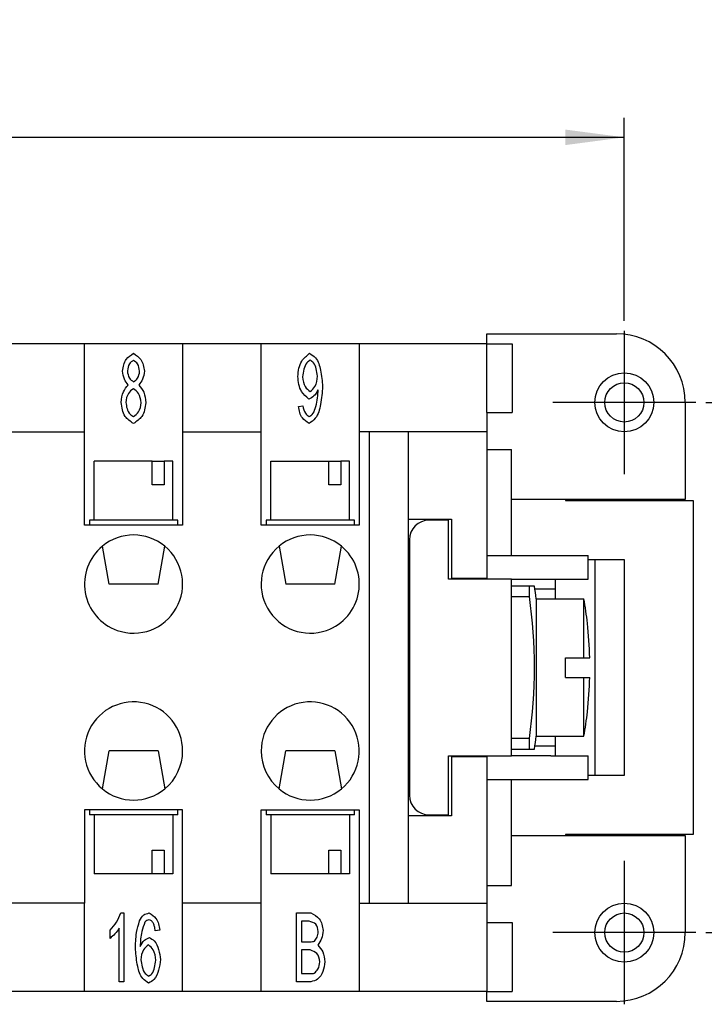
# Model space of a CAD drawing. Units: millimetres. Extents: x -210 to 0, y 0 to 297.
# Drawn here: x -105 to -70, y 221 to 272 of the extents above; entities that cross this region are included whole.
import ezdxf

# ---------------------------------------------------------------- set-up
doc = ezdxf.new("R2010")
doc.units = ezdxf.units.MM
doc.linetypes.add('DOT_CENTER', pattern=[14, 12, -1, 0, -1])
doc.layers.add('1', color=7, linetype='Continuous')
doc.styles.add('CONVERTER_13', font='simplex.shx', dxfattribs={"width": 0.95})
doc.dimstyles.new('ME10_DIM_15', dxfattribs={"dimtxt": 3, "dimasz": 3, "dimexe": 1, "dimexo": 0.5, "dimgap": 2, "dimtad": 1, "dimdsep": 46, "dimtxsty": 'CONVERTER_13', "dimsah": 1, "dimcen": 0.09, "dimclrd": 7, "dimclre": 7, "dimclrt": 7, "dimadec": 0, "dimazin": 0, "dimtfac": 1, "dimtdec": 4, "dimtix": 1, "dimtmove": 0, "dimatfit": 3, "dimfxl": 1, "dimtolj": 1, "dimtzin": 0, "dimarcsym": 0})
doc.dimstyles.new('ME10_DIM_16', dxfattribs={"dimtxt": 3, "dimasz": 3, "dimexe": 1, "dimexo": 0.5, "dimgap": 2, "dimtad": 1, "dimdsep": 46, "dimtxsty": 'CONVERTER_13', "dimsah": 1, "dimcen": 0.09, "dimclrd": 7, "dimclre": 7, "dimclrt": 7, "dimadec": 0, "dimazin": 0, "dimtfac": 1, "dimtdec": 4, "dimtix": 1, "dimtmove": 0, "dimatfit": 3, "dimfxl": 1, "dimtolj": 1, "dimtzin": 0, "dimarcsym": 0})

# ---------------------------------------------------------------- blocks, each defined once
blk = doc.blocks.new('*D8')
at = {"layer": '1', "color": 7, "linetype": 'Continuous'}
for p, q in [((-178.5, 256.3), (-178.5, 266.65)), ((-74.5, 256.3), (-74.5, 266.65)), ((-178.5, 265.65), (-74.5, 265.65))]:
    blk.add_line(p, q, dxfattribs=at)
at = {"layer": '1', "color": 7}
for points in [[(-175.5, 266.044), (-175.5, 265.255), (-178.5, 265.65)], [(-77.5, 265.255), (-77.5, 266.044), (-74.5, 265.65)]]:
    blk.add_solid(points, dxfattribs=at)
at = {"layer": '1', "color": 7, "insert": (-129.65, 267.65), "char_height": 3, "attachment_point": 7, "rotation": 0.0001, "line_spacing_factor": 0.60024, "style": 'CONVERTER_13'}
blk.add_mtext('104', dxfattribs=at)
blk = doc.blocks.new('*D9')
at = {"layer": '1', "color": 7, "linetype": 'Continuous'}
for p, q in [((-70.35, 252.15), (-60, 252.15)), ((-61, 252.15), (-61, 225.15)), ((-70.35, 225.15), (-60, 225.15))]:
    blk.add_line(p, q, dxfattribs=at)
at = {"layer": '1', "color": 7}
for points in [[(-60.605, 249.15), (-61.395, 249.15), (-61, 252.15)], [(-61.395, 228.15), (-60.605, 228.15), (-61, 225.15)]]:
    blk.add_solid(points, dxfattribs=at)
at = {"layer": '1', "color": 7, "insert": (-63, 236.4), "char_height": 3, "attachment_point": 7, "rotation": 90, "line_spacing_factor": 0.60024, "style": 'CONVERTER_13'}
blk.add_mtext('27', dxfattribs=at)

msp = doc.modelspace()

# ---------------------------------------------------------------- linework, layer by layer
at = {"color": 7, "linetype": 'Continuous'}
for p, q in [((-81.5, 255.65), (-74.9, 255.65)), ((-81.5, 255.15), (-81.5, 255.65)), ((-106, 255.15), (-102, 255.15)), ((-102, 255.15), (-97, 255.15)), ((-102, 250.65), (-102, 255.15)), ((-97, 255.15), (-93, 255.15)), ((-97, 255.15), (-97, 250.65)), ((-93, 255.15), (-88, 255.15)), ((-93, 250.65), (-93, 255.15)), ((-88, 255.15), (-88, 250.65)), ((-88, 255.15), (-81.5, 255.15)), ((-81.5, 251.64), (-81.5, 255.15)), ((-81.5, 255.14), (-80.215, 255.14)), ((-80.215, 255.14), (-80.215, 251.64)), ((-91.099, 251.947), (-90.872, 251.984)), ((-71.4, 252.15), (-71.4, 247.2)), ((-81.5, 251.64), (-80.215, 251.64)), ((-81.5, 251.64), (-81.5, 250.65)), ((-106, 250.65), (-102, 250.65)), ((-102, 245.9), (-102, 250.65)), ((-97, 250.65), (-97, 245.9)), ((-97, 250.65), (-93, 250.65)), ((-93, 245.9), (-93, 250.65)), ((-88, 250.65), (-88, 245.9)), ((-87.5, 250.65), (-88, 250.65)), ((-85.5, 250.65), (-87.5, 250.65)), ((-87.5, 250.65), (-87.5, 226.65)), ((-81.5, 250.65), (-85.5, 250.65)), ((-85.5, 246.2), (-85.5, 250.65)), ((-81.5, 250.65), (-81.5, 249.75)), ((-81.5, 249.75), (-81.5, 244.35)), ((-81.5, 249.75), (-80.25, 249.75)), ((-80.25, 247.2), (-80.25, 249.75)), ((-101.5, 246.15), (-101.5, 249.15)), ((-98.547, 249.15), (-101.5, 249.15)), ((-98.547, 247.95), (-98.547, 249.15)), ((-98.547, 249.15), (-97.934, 249.15)), ((-97.5, 249.15), (-97.934, 249.15)), ((-97.934, 249.15), (-97.934, 247.95)), ((-97.5, 246.15), (-97.5, 249.15)), ((-92.5, 246.15), (-92.5, 249.15)), ((-92.5, 249.15), (-89.547, 249.15)), ((-89.547, 249.15), (-88.934, 249.15)), ((-89.547, 247.95), (-89.547, 249.15)), ((-88.934, 249.15), (-88.934, 247.95)), ((-88.5, 249.15), (-88.934, 249.15)), ((-88.5, 246.15), (-88.5, 249.15)), ((-97.934, 247.95), (-98.547, 247.95)), ((-88.934, 247.95), (-89.547, 247.95)), ((-80.25, 244.35), (-80.25, 247.2)), ((-77.5, 247.2), (-80.25, 247.2)), ((-71.4, 247.2), (-77.5, 247.2)), ((-77.5, 247.2), (-77.5, 247.15)), ((-77.5, 247.15), (-71, 247.15)), ((-71, 247.15), (-71, 230.15)), ((-85.5, 246.2), (-83.3, 246.2)), ((-85.5, 231.1), (-85.5, 246.2)), ((-83.3, 246.2), (-83.3, 243.2)), ((-101.75, 245.9), (-102, 245.9)), ((-101.75, 246.15), (-101.75, 245.9)), ((-101.5, 246.15), (-101.75, 246.15)), ((-97.25, 245.9), (-101.75, 245.9)), ((-97.5, 246.15), (-101.5, 246.15)), ((-97.25, 246.15), (-97.5, 246.15)), ((-97.25, 245.9), (-97.25, 246.15)), ((-97, 245.9), (-97.25, 245.9)), ((-92.75, 245.9), (-93, 245.9)), ((-92.75, 246.15), (-92.75, 245.9)), ((-92.5, 246.15), (-92.75, 246.15)), ((-88.25, 245.9), (-92.75, 245.9)), ((-88.5, 246.15), (-92.5, 246.15)), ((-88.25, 246.15), (-88.5, 246.15)), ((-88.25, 245.9), (-88.25, 246.15)), ((-88, 245.9), (-88.25, 245.9)), ((-83.45, 246.15), (-84.45, 246.15)), ((-83.45, 243.15), (-83.45, 246.15)), ((-100.75, 242.9), (-101.09, 244.829)), ((-98.25, 242.9), (-97.91, 244.829)), ((-92.09, 244.829), (-91.75, 242.9)), ((-89.25, 242.9), (-88.91, 244.829)), ((-85.45, 245.15), (-85.45, 232.15)), ((-81.5, 244.35), (-81.5, 243.2)), ((-81.5, 244.35), (-80.25, 244.35)), ((-80.25, 244.35), (-76.35, 244.35)), ((-76.35, 243.15), (-76.35, 244.35)), ((-76.35, 244.15), (-74.5, 244.15)), ((-76.35, 244.145), (-76, 244.145)), ((-76, 244.145), (-76, 233.155)), ((-74.5, 244.15), (-74.5, 233.15)), ((-83.3, 243.2), (-81.5, 243.2)), ((-81.5, 243.2), (-81.5, 243.15)), ((-98.25, 242.9), (-100.75, 242.9)), ((-89.25, 242.9), (-91.75, 242.9)), ((-81.5, 243.15), (-83.45, 243.15)), ((-80.25, 243.15), (-81.5, 243.15)), ((-80.25, 243.155), (-78.25, 243.155)), ((-80.25, 243.15), (-80.25, 243.155)), ((-80.25, 242.8), (-80.25, 243.15)), ((-80.25, 242.259), (-80.25, 242.8)), ((-79.332, 242.8), (-80.25, 242.8)), ((-79.332, 242.259), (-79.332, 242.8)), ((-79.08, 242.8), (-79.332, 242.8)), ((-78.25, 243.155), (-78.25, 243.15)), ((-78.25, 243.15), (-76.35, 243.15)), ((-78, 242.65), (-78, 243.15)), ((-80.25, 242.259), (-79.332, 242.259)), ((-80.25, 235.04), (-80.25, 242.259)), ((-79.056, 242.65), (-78, 242.65)), ((-78, 242.15), (-78, 242.65)), ((-78.984, 242.15), (-78.984, 235.15)), ((-78.984, 242.15), (-76.559, 242.15)), ((-76.559, 239.15), (-76.559, 242.15)), ((-76.383, 240.9), (-76.377, 240.9)), ((-77.5, 238.15), (-77.5, 239.15)), ((-77.5, 239.15), (-76.559, 239.15)), ((-76.559, 239.15), (-76.263, 239.15)), ((-77.5, 238.15), (-76.559, 238.15)), ((-76.559, 238.15), (-76.263, 238.15)), ((-76.559, 235.15), (-76.559, 238.15)), ((-76.377, 236.4), (-76.383, 236.4)), ((-79.332, 235.04), (-80.25, 235.04)), ((-80.25, 234.5), (-80.25, 235.04)), ((-79.332, 234.5), (-79.332, 235.04)), ((-78.984, 235.15), (-76.559, 235.15)), ((-78, 234.65), (-78, 235.15)), ((-101.09, 232.47), (-100.75, 234.4)), ((-98.25, 234.4), (-100.75, 234.4)), ((-98.25, 234.4), (-97.91, 232.47)), ((-92.09, 232.47), (-91.75, 234.4)), ((-89.25, 234.4), (-91.75, 234.4)), ((-89.25, 234.4), (-88.91, 232.47)), ((-80.25, 234.5), (-79.332, 234.5)), ((-80.25, 234.15), (-80.25, 234.5)), ((-79.332, 234.5), (-79.08, 234.5)), ((-78, 234.65), (-79.056, 234.65)), ((-78, 234.15), (-78, 234.65)), ((-83.45, 234.15), (-81.5, 234.15)), ((-83.45, 231.15), (-83.45, 234.15)), ((-81.5, 234.1), (-83.3, 234.1)), ((-83.3, 234.1), (-83.3, 231.1)), ((-81.5, 234.15), (-81.5, 234.1)), ((-81.5, 234.15), (-80.25, 234.15)), ((-81.5, 234.1), (-81.5, 232.95)), ((-80.25, 234.145), (-80.25, 234.15)), ((-78.25, 234.145), (-80.25, 234.145)), ((-78.25, 234.15), (-78.25, 234.145)), ((-78.25, 234.15), (-76.35, 234.15)), ((-76.35, 232.95), (-76.35, 234.15)), ((-76, 233.155), (-76.35, 233.155)), ((-81.5, 232.95), (-80.25, 232.95)), ((-81.5, 232.95), (-81.5, 227.55)), ((-80.25, 232.95), (-76.35, 232.95)), ((-80.25, 230.1), (-80.25, 232.95)), ((-74.5, 233.15), (-76.35, 233.15)), ((-101.75, 231.4), (-102, 231.4)), ((-102, 231.4), (-102, 226.65)), ((-101.75, 231.4), (-101.75, 231.15)), ((-97.25, 231.4), (-101.75, 231.4)), ((-101.5, 231.15), (-101.75, 231.15)), ((-97.5, 231.15), (-101.5, 231.15)), ((-101.5, 231.15), (-101.5, 228.15)), ((-97.25, 231.15), (-97.5, 231.15)), ((-97.5, 231.15), (-97.5, 228.15)), ((-97.25, 231.15), (-97.25, 231.4)), ((-97, 231.4), (-97.25, 231.4)), ((-97, 226.65), (-97, 231.4)), ((-93, 231.4), (-92.75, 231.4)), ((-93, 226.65), (-93, 231.4)), ((-92.75, 231.4), (-92.75, 231.15)), ((-92.75, 231.4), (-88.25, 231.4)), ((-92.5, 231.15), (-92.75, 231.15)), ((-88.5, 231.15), (-92.5, 231.15)), ((-92.5, 231.15), (-92.5, 228.15)), ((-88.25, 231.15), (-88.5, 231.15)), ((-88.5, 231.15), (-88.5, 228.15)), ((-88.25, 231.15), (-88.25, 231.4)), ((-88.25, 231.4), (-88, 231.4)), ((-88, 231.4), (-88, 226.65)), ((-84.45, 231.15), (-83.45, 231.15)), ((-85.5, 226.65), (-85.5, 231.1)), ((-83.3, 231.1), (-85.5, 231.1)), ((-71, 230.15), (-77.5, 230.15)), ((-77.5, 230.15), (-77.5, 230.1)), ((-80.25, 230.1), (-77.5, 230.1)), ((-80.25, 227.55), (-80.25, 230.1)), ((-77.5, 230.1), (-71.4, 230.1)), ((-71.4, 230.1), (-71.4, 225.15)), ((-98.547, 228.15), (-98.547, 229.35)), ((-98.547, 229.35), (-97.934, 229.35)), ((-97.934, 229.35), (-97.934, 228.15)), ((-89.547, 228.15), (-89.547, 229.35)), ((-89.547, 229.35), (-88.934, 229.35)), ((-88.934, 229.35), (-88.934, 228.15)), ((-98.547, 228.15), (-101.5, 228.15)), ((-97.934, 228.15), (-98.547, 228.15)), ((-97.5, 228.15), (-97.934, 228.15)), ((-89.547, 228.15), (-92.5, 228.15)), ((-88.934, 228.15), (-89.547, 228.15)), ((-88.5, 228.15), (-88.934, 228.15)), ((-81.5, 227.55), (-81.5, 226.65)), ((-81.5, 227.55), (-80.25, 227.55)), ((-102, 226.65), (-106, 226.65)), ((-102, 222.15), (-102, 226.65)), ((-93, 226.65), (-97, 226.65)), ((-97, 222.15), (-97, 226.65)), ((-93, 222.15), (-93, 226.65)), ((-88, 226.65), (-87.5, 226.65)), ((-88, 226.65), (-88, 222.15)), ((-87.5, 226.65), (-85.5, 226.65)), ((-85.5, 226.65), (-81.5, 226.65)), ((-81.5, 226.65), (-81.5, 225.66)), ((-100.146, 226.15), (-99.994, 226.15)), ((-99.994, 226.15), (-99.994, 222.636)), ((-91.198, 226.15), (-90.477, 226.15)), ((-91.198, 222.65), (-91.198, 226.15)), ((-90.56, 225.736), (-90.944, 225.736)), ((-90.944, 225.736), (-90.944, 224.68)), ((-81.5, 225.66), (-81.5, 222.15)), ((-81.5, 225.66), (-80.215, 225.66)), ((-80.215, 225.66), (-80.215, 222.16)), ((-100.7, 224.856), (-100.7, 225.272)), ((-100.228, 222.636), (-100.228, 225.373)), ((-98.163, 225.277), (-98.398, 225.243)), ((-90.944, 224.68), (-90.531, 224.68)), ((-90.501, 224.266), (-90.944, 224.266)), ((-90.944, 224.266), (-90.944, 223.063)), ((-99.994, 222.636), (-100.228, 222.636)), ((-90.467, 222.65), (-91.198, 222.65)), ((-90.944, 223.063), (-90.467, 223.063)), ((-102, 222.15), (-106, 222.15)), ((-97, 222.15), (-102, 222.15)), ((-93, 222.15), (-97, 222.15)), ((-88, 222.15), (-93, 222.15)), ((-81.5, 222.15), (-88, 222.15)), ((-81.5, 222.16), (-80.215, 222.16)), ((-81.5, 221.65), (-81.5, 222.15)), ((-74.9, 221.65), (-81.5, 221.65))]:
    msp.add_line(p, q, dxfattribs=at)
for centre, radius in [((-74.5, 252.15), 1.5), ((-74.5, 252.15), 1), ((-74.5, 225.15), 1.5), ((-74.5, 225.15), 1)]:
    msp.add_circle(centre, radius, dxfattribs=at)
for centre, radius, start, end in [((-74.9, 252.15), 3.5, 0, 90), ((-84.45, 245.15), 1, 90, 180), ((-99.5, 242.9), 2.5, 50.5013, 129.4987), ((-90.5, 242.9), 2.5, 50.5013, 129.4987), ((-99.5, 242.9), 2.5, 129.4987, 250.5013), ((-99.5, 242.9), 2.5, 250.5013, 50.5013), ((-90.5, 242.9), 2.5, 129.4987, 289.4987), ((-90.5, 242.9), 2.5, 289.4987, 50.5013), ((-105.03, 238.65), 26.28, 7.6535, 9.0859), ((-105.03, 238.65), 25.95, 352.0049, 7.9951), ((-96.25, 238.65), 20, 6.4594, 10.0787), ((-96.25, 238.65), 19.994, 1.433, 6.4615), ((-96.25, 238.65), 19.994, 353.5385, 358.567), ((-99.5, 234.4), 2.5, 0, 230.5013), ((-90.5, 234.4), 2.5, 309.4987, 180), ((-96.25, 238.65), 20, 349.9213, 353.5406), ((-105.03, 238.65), 26.28, 350.9141, 352.3465), ((-99.5, 234.4), 2.5, 309.4987, 0), ((-90.5, 234.4), 2.5, 180, 230.5013), ((-99.5, 234.4), 2.5, 230.5013, 309.4987), ((-90.5, 234.4), 2.5, 230.5013, 309.4987), ((-84.45, 232.15), 1, 180, 270), ((-74.9, 225.15), 3.5, 270, 0)]:
    msp.add_arc(centre, radius, start, end, dxfattribs=at)
for points, knots in [([(-100.059, 253.748), (-100.026, 253.964), (-99.967, 254.348), (-99.647, 254.558), (-99.507, 254.65)], [0, 0, 0, 0, 0.621175, 1.102564, 1.102564, 1.102564, 1.102564]), ([(-99.504, 254.297), (-99.582, 254.242), (-99.763, 254.113), (-99.797, 253.89), (-99.816, 253.764)], [0, 0, 0, 0, 0.2775057, 0.6417783, 0.6417783, 0.6417783, 0.6417783]), ([(-99.507, 254.65), (-99.366, 254.556), (-99.043, 254.343), (-98.983, 253.955), (-98.949, 253.737)], [0, 0, 0, 0, 0.486857, 1.113916, 1.113916, 1.113916, 1.113916]), ([(-99.192, 253.74), (-99.211, 253.872), (-99.243, 254.103), (-99.426, 254.239), (-99.504, 254.297)], [0, 0, 0, 0, 0.3818265, 0.6626287, 0.6626287, 0.6626287, 0.6626287]), ([(-91.134, 253.468), (-91.103, 253.753), (-91.051, 254.233), (-90.681, 254.529), (-90.531, 254.65)], [0, 0, 0, 0, 0.816954, 1.3751, 1.3751, 1.3751, 1.3751]), ([(-90.501, 254.295), (-90.563, 254.254), (-90.724, 254.146), (-90.843, 253.827), (-90.874, 253.582), (-90.891, 253.454)], [0, 0, 0, 0, 0.2177285, 0.5736797, 0.9631625, 0.9631625, 0.9631625, 0.9631625]), ([(-90.531, 254.65), (-90.424, 254.579), (-90.126, 254.38), (-89.935, 253.732), (-89.894, 253.234), (-89.872, 252.958)], [0, 0, 0, 0, 0.37607, 1.052668, 1.89287, 1.89287, 1.89287, 1.89287]), ([(-90.133, 253.489), (-90.148, 253.613), (-90.177, 253.848), (-90.287, 254.156), (-90.442, 254.256), (-90.501, 254.295)], [0, 0, 0, 0, 0.3786291, 0.7158847, 0.9231509, 0.9231509, 0.9231509, 0.9231509]), ([(-99.768, 253.036), (-99.845, 253.131), (-100.012, 253.339), (-100.042, 253.604), (-100.059, 253.748)], [0, 0, 0, 0, 0.3606039, 0.783316, 0.783316, 0.783316, 0.783316]), ([(-99.816, 253.764), (-99.799, 253.628), (-99.77, 253.393), (-99.581, 253.258), (-99.501, 253.201)], [0, 0, 0, 0, 0.3887493, 0.6711857, 0.6711857, 0.6711857, 0.6711857]), ([(-99.501, 253.201), (-99.424, 253.257), (-99.242, 253.387), (-99.21, 253.611), (-99.192, 253.74)], [0, 0, 0, 0, 0.2762892, 0.6456166, 0.6456166, 0.6456166, 0.6456166]), ([(-98.949, 253.737), (-98.966, 253.597), (-98.998, 253.337), (-99.158, 253.131), (-99.232, 253.036)], [0, 0, 0, 0, 0.4143533, 0.7691384, 0.7691384, 0.7691384, 0.7691384]), ([(-90.565, 252.323), (-90.706, 252.441), (-91.055, 252.732), (-91.104, 253.192), (-91.134, 253.468)], [0, 0, 0, 0, 0.531964, 1.321727, 1.321727, 1.321727, 1.321727]), ([(-90.891, 253.454), (-90.871, 253.274), (-90.837, 252.969), (-90.603, 252.779), (-90.507, 252.702)], [0, 0, 0, 0, 0.5177888, 0.8750201, 0.8750201, 0.8750201, 0.8750201]), ([(-90.507, 252.702), (-90.413, 252.781), (-90.176, 252.982), (-90.149, 253.298), (-90.133, 253.489)], [0, 0, 0, 0, 0.3558516, 0.9020516, 0.9020516, 0.9020516, 0.9020516]), ([(-100.136, 252.15), (-100.116, 252.339), (-100.081, 252.673), (-99.863, 252.925), (-99.768, 253.036)], [0, 0, 0, 0, 0.5526271, 0.9793872, 0.9793872, 0.9793872, 0.9793872]), ([(-99.509, 252.849), (-99.606, 252.776), (-99.835, 252.604), (-99.872, 252.315), (-99.893, 252.147)], [0, 0, 0, 0, 0.3487163, 0.830177, 0.830177, 0.830177, 0.830177]), ([(-99.115, 252.131), (-99.137, 252.303), (-99.175, 252.6), (-99.411, 252.775), (-99.509, 252.849)], [0, 0, 0, 0, 0.4941888, 0.8502709, 0.8502709, 0.8502709, 0.8502709]), ([(-99.232, 253.036), (-99.138, 252.918), (-98.93, 252.656), (-98.892, 252.321), (-98.872, 252.137)], [0, 0, 0, 0, 0.4414346, 0.9860452, 0.9860452, 0.9860452, 0.9860452]), ([(-90.107, 252.785), (-90.164, 252.671), (-90.267, 252.466), (-90.473, 252.367), (-90.565, 252.323)], [0, 0, 0, 0, 0.3683761, 0.6673548, 0.6673548, 0.6673548, 0.6673548]), ([(-89.872, 252.958), (-89.896, 252.659), (-89.941, 252.111), (-90.12, 251.388), (-90.445, 251.159), (-90.56, 251.077)], [0, 0, 0, 0, 0.914294, 1.669824, 2.083786, 2.083786, 2.083786, 2.083786]), ([(-90.104, 252.699), (-90.104, 252.711), (-90.104, 252.739), (-90.106, 252.768), (-90.107, 252.785)], [0, 0, 0, 0, 0.03468629, 0.08541174, 0.08541174, 0.08541174, 0.08541174]), ([(-90.555, 251.43), (-90.499, 251.461), (-90.343, 251.549), (-90.231, 251.876), (-90.131, 252.261), (-90.113, 252.555), (-90.104, 252.699)], [0, 0, 0, 0, 0.188867, 0.522415, 0.971429, 1.402146, 1.402146, 1.402146, 1.402146]), ([(-99.504, 251.077), (-99.664, 251.187), (-100.035, 251.44), (-100.099, 251.892), (-100.136, 252.15)], [0, 0, 0, 0, 0.557509, 1.296278, 1.296278, 1.296278, 1.296278]), ([(-99.893, 252.147), (-99.878, 252.044), (-99.847, 251.833), (-99.725, 251.554), (-99.564, 251.464), (-99.501, 251.43)], [0, 0, 0, 0, 0.3148125, 0.6451594, 0.8563008, 0.8563008, 0.8563008, 0.8563008]), ([(-98.872, 252.137), (-98.909, 251.883), (-98.976, 251.436), (-99.344, 251.186), (-99.504, 251.077)], [0, 0, 0, 0, 0.728545, 1.284316, 1.284316, 1.284316, 1.284316]), ([(-99.501, 251.43), (-99.405, 251.502), (-99.174, 251.673), (-99.136, 251.963), (-99.115, 252.131)], [0, 0, 0, 0, 0.3490139, 0.8317969, 0.8317969, 0.8317969, 0.8317969]), ([(-90.56, 251.077), (-90.688, 251.161), (-90.997, 251.362), (-91.061, 251.731), (-91.099, 251.947)], [0, 0, 0, 0, 0.442215, 1.063945, 1.063945, 1.063945, 1.063945]), ([(-90.872, 251.984), (-90.85, 251.843), (-90.814, 251.612), (-90.627, 251.481), (-90.555, 251.43)], [0, 0, 0, 0, 0.4054945, 0.6629469, 0.6629469, 0.6629469, 0.6629469]), ([(-100.7, 225.272), (-100.583, 225.406), (-100.352, 225.669), (-100.214, 225.991), (-100.146, 226.15)], [0, 0, 0, 0, 0.530687, 1.044147, 1.044147, 1.044147, 1.044147]), ([(-99.193, 225.749), (-99.135, 225.866), (-99.03, 226.074), (-98.807, 226.126), (-98.708, 226.15)], [0, 0, 0, 0, 0.3674872, 0.6586499, 0.6586499, 0.6586499, 0.6586499]), ([(-98.708, 226.15), (-98.578, 226.065), (-98.268, 225.863), (-98.202, 225.493), (-98.163, 225.277)], [0, 0, 0, 0, 0.447166, 1.068792, 1.068792, 1.068792, 1.068792]), ([(-90.477, 226.15), (-90.312, 226.065), (-89.949, 225.88), (-89.88, 225.474), (-89.842, 225.253)], [0, 0, 0, 0, 0.52824, 1.157669, 1.157669, 1.157669, 1.157669]), ([(-99.399, 224.274), (-99.398, 224.569), (-99.396, 225.071), (-99.253, 225.551), (-99.193, 225.749)], [0, 0, 0, 0, 0.877171, 1.49621, 1.49621, 1.49621, 1.49621]), ([(-98.924, 225.683), (-98.984, 225.524), (-99.137, 225.126), (-99.154, 224.698), (-99.164, 224.44)], [0, 0, 0, 0, 0.505525, 1.273331, 1.273331, 1.273331, 1.273331]), ([(-98.724, 225.797), (-98.761, 225.791), (-98.842, 225.778), (-98.895, 225.716), (-98.924, 225.683)], [0, 0, 0, 0, 0.1098498, 0.2373032, 0.2373032, 0.2373032, 0.2373032]), ([(-98.486, 225.613), (-98.517, 225.667), (-98.571, 225.762), (-98.677, 225.787), (-98.724, 225.797)], [0, 0, 0, 0, 0.1748935, 0.3128446, 0.3128446, 0.3128446, 0.3128446]), ([(-90.093, 225.2), (-90.116, 225.342), (-90.162, 225.62), (-90.43, 225.698), (-90.56, 225.736)], [0, 0, 0, 0, 0.3963987, 0.7711498, 0.7711498, 0.7711498, 0.7711498]), ([(-100.228, 225.373), (-100.301, 225.275), (-100.44, 225.086), (-100.616, 224.93), (-100.7, 224.856)], [0, 0, 0, 0, 0.365015, 0.7023295, 0.7023295, 0.7023295, 0.7023295]), ([(-98.398, 225.243), (-98.408, 225.316), (-98.424, 225.443), (-98.468, 225.563), (-98.486, 225.613)], [0, 0, 0, 0, 0.2226856, 0.3821257, 0.3821257, 0.3821257, 0.3821257]), ([(-90.288, 224.72), (-90.237, 224.781), (-90.122, 224.919), (-90.104, 225.099), (-90.093, 225.2)], [0, 0, 0, 0, 0.2330239, 0.5285731, 0.5285731, 0.5285731, 0.5285731]), ([(-89.842, 225.253), (-89.86, 225.113), (-89.893, 224.845), (-90.041, 224.619), (-90.112, 224.512)], [0, 0, 0, 0, 0.4173023, 0.7984189, 0.7984189, 0.7984189, 0.7984189]), ([(-99.164, 224.44), (-99.104, 224.559), (-98.999, 224.769), (-98.788, 224.865), (-98.697, 224.906)], [0, 0, 0, 0, 0.3872361, 0.6780429, 0.6780429, 0.6780429, 0.6780429]), ([(-98.697, 224.906), (-98.607, 224.852), (-98.376, 224.711), (-98.2, 224.277), (-98.155, 223.945), (-98.131, 223.773)], [0, 0, 0, 0, 0.310295, 0.797321, 1.32272, 1.32272, 1.32272, 1.32272]), ([(-90.531, 224.68), (-90.481, 224.68), (-90.398, 224.68), (-90.32, 224.708), (-90.288, 224.72)], [0, 0, 0, 0, 0.1463978, 0.2476512, 0.2476512, 0.2476512, 0.2476512]), ([(-98.732, 222.577), (-98.842, 222.649), (-99.143, 222.846), (-99.33, 223.499), (-99.374, 223.996), (-99.399, 224.274)], [0, 0, 0, 0, 0.386678, 1.052885, 1.90265, 1.90265, 1.90265, 1.90265]), ([(-98.745, 224.528), (-98.84, 224.45), (-99.073, 224.258), (-99.107, 223.952), (-99.127, 223.77)], [0, 0, 0, 0, 0.3553394, 0.8778147, 0.8778147, 0.8778147, 0.8778147]), ([(-98.374, 223.746), (-98.391, 223.935), (-98.418, 224.248), (-98.652, 224.449), (-98.745, 224.528)], [0, 0, 0, 0, 0.5415807, 0.8953304, 0.8953304, 0.8953304, 0.8953304]), ([(-90.01, 223.666), (-90.039, 223.824), (-90.092, 224.119), (-90.371, 224.219), (-90.501, 224.266)], [0, 0, 0, 0, 0.4432585, 0.8306224, 0.8306224, 0.8306224, 0.8306224]), ([(-90.112, 224.512), (-90.018, 224.402), (-89.809, 224.159), (-89.77, 223.839), (-89.749, 223.663)], [0, 0, 0, 0, 0.4238474, 0.9410723, 0.9410723, 0.9410723, 0.9410723]), ([(-99.127, 223.77), (-99.11, 223.648), (-99.076, 223.404), (-98.962, 223.084), (-98.797, 222.971), (-98.737, 222.93)], [0, 0, 0, 0, 0.3721525, 0.7459442, 0.9612198, 0.9612198, 0.9612198, 0.9612198]), ([(-98.737, 222.93), (-98.679, 222.969), (-98.526, 223.072), (-98.418, 223.383), (-98.389, 223.62), (-98.374, 223.746)], [0, 0, 0, 0, 0.2052868, 0.545549, 0.9292181, 0.9292181, 0.9292181, 0.9292181]), ([(-98.131, 223.773), (-98.156, 223.597), (-98.205, 223.247), (-98.384, 222.783), (-98.636, 222.634), (-98.732, 222.577)], [0, 0, 0, 0, 0.535777, 1.069767, 1.397457, 1.397457, 1.397457, 1.397457]), ([(-89.749, 223.663), (-89.773, 223.497), (-89.82, 223.176), (-90.07, 222.756), (-90.347, 222.682), (-90.467, 222.65)], [0, 0, 0, 0, 0.505636, 0.98008, 1.341236, 1.341236, 1.341236, 1.341236]), ([(-90.293, 223.079), (-90.223, 223.145), (-90.054, 223.301), (-90.026, 223.532), (-90.01, 223.666)], [0, 0, 0, 0, 0.2812724, 0.6702874, 0.6702874, 0.6702874, 0.6702874]), ([(-90.467, 223.063), (-90.431, 223.063), (-90.373, 223.063), (-90.316, 223.074), (-90.293, 223.079)], [0, 0, 0, 0, 0.1061159, 0.1745362, 0.1745362, 0.1745362, 0.1745362])]:
    msp.add_open_spline(points, degree=3, knots=knots, dxfattribs=at)
at = {"layer": '1', "color": 7, "linetype": 'DOT_CENTER'}
for p, q in [((-74.5, 255.8), (-74.5, 248.5)), ((-70.85, 252.15), (-78.15, 252.15)), ((-74.5, 228.8), (-74.5, 221.5)), ((-70.85, 225.15), (-78.15, 225.15))]:
    msp.add_line(p, q, dxfattribs=at)

# ---------------------------------------------------------------- dimensions: what is measured, and where the dimension line sits
at = {"layer": '1'}
for p1, p2, dimstyle, picture, middle, turn in [((-74.5, 255.8), (-178.5, 255.8), 'ME10_DIM_15', '*D8', (-126.5, 269.15), 0.0001), ((-70.85, 225.15), (-70.85, 252.15), 'ME10_DIM_16', '*D9', (-64.5, 238.65), 90)]:
    dim = msp.add_aligned_dim(p1=p1, p2=p2, distance=-9.85, dimstyle=dimstyle, dxfattribs=at)
    dim.commit()
    dim.dimension.update_dxf_attribs({"geometry": picture, "text_midpoint": middle, "text_rotation": turn})

doc.saveas('drawing.dxf')
